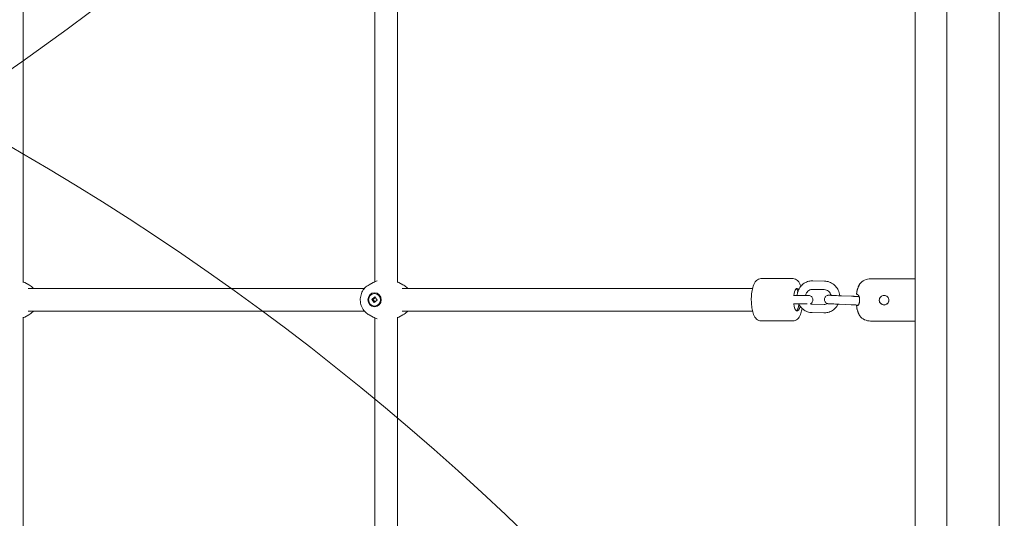
# Model space of a CAD drawing. Units: millimetres. Extents: x 1787 to 17734, y 3621 to 14355.
# Drawn here: x 10309 to 11007, y 8676 to 9029 of the extents above; entities that cross this region are included whole.
import ezdxf

# ---------------------------------------------------------------- set-up
doc = ezdxf.new("R2010")
doc.units = ezdxf.units.MM
doc.header["$LTSCALE"] = 60
doc.layers.add('Fall Zone', color=5, linetype='Continuous', lineweight=20, true_color=0x0000ff)
doc.layers.add('Visible (ISO)', color=7, linetype='Continuous', lineweight=18)

msp = doc.modelspace()

# ---------------------------------------------------------------- linework, layer by layer
at = {"layer": 'Fall Zone'}
msp.add_line((10966.13, 10991.61), (10966.13, 6670.01), dxfattribs=at)
at = {"layer": 'Fall Zone', "color": 30, "true_color": 0xff8000}
msp.add_line((11003.13, 10330.81), (11003.13, 7330.81), dxfattribs=at)
msp.add_arc((9378.13, 10330.81), 1625, 240, 60, dxfattribs=at)
at = {"layer": 'Fall Zone'}
msp.add_arc((9378.13, 7330.81), 1855, 300, 120, dxfattribs=at)
at = {"layer": 'Visible (ISO)'}
for p, q in [((10560.72, 8843.66), (10560.67, 9272.54)), ((10576.72, 8843.18), (10576.67, 9272.55)), ((10943.63, 8397.78), (10943.63, 9263.85)), ((10311.52, 8843.15), (10311.47, 9246.52)), ((10315.5, 8841.53), (10312.64, 8843.08)), ((10556.73, 8841.56), (10559.59, 8843.1)), ((10580.7, 8841.56), (10577.84, 8843.11)), ((10857.13, 8845.9), (10834.4, 8845.9)), ((10871.17, 8844.28), (10879.42, 8844.1)), ((10943.63, 8845.81), (10912.11, 8845.81)), ((10314.97, 8838.85), (10553.4, 8838.87)), ((10560.54, 8835.32), (10560.75, 8835.32)), ((10580.17, 8838.87), (10828.43, 8838.9)), ((10871.04, 8838.28), (10879.29, 8838.1)), ((10890.1, 8833.74), (10898.57, 8833.38)), ((10899.83, 8833.36), (10891.36, 8833.73)), ((10558.64, 8831.13), (10560.78, 8832.88)), ((10559.43, 8831.13), (10558.64, 8831.13)), ((10560.3, 8828.86), (10558.64, 8831.13)), ((10562.44, 8830.62), (10560.3, 8828.86)), ((10560.78, 8832.88), (10562.44, 8830.62)), ((10879.08, 8827.6), (10870.82, 8827.79)), ((10889.85, 8827.74), (10898.31, 8827.38)), ((10902.36, 8826.75), (10903.01, 8826.75)), ((10315.51, 8820.16), (10312.64, 8818.61)), ((10314.97, 8822.85), (10553.4, 8822.87)), ((10556.73, 8820.18), (10559.6, 8818.64)), ((10560.54, 8826.42), (10560.75, 8826.42)), ((10580.71, 8820.19), (10577.84, 8818.64)), ((10580.17, 8822.87), (10828.43, 8822.9)), ((10878.95, 8821.6), (10870.69, 8821.79)), ((10311.56, 8415.13), (10311.52, 8818.54)), ((10560.77, 8390.03), (10560.72, 8818.08)), ((10576.77, 8390.03), (10576.72, 8818.57)), ((10857.13, 8815.9), (10834.4, 8815.9)), ((10943.63, 8815.81), (10912.11, 8815.81))]:
    msp.add_line(p, q, dxfattribs=at)
for centre, radius, start, end in [((10912.11, 8835.81), 10, 90, 140.76981), ((10902.36, 8835.08), 0.2, 176.09837, 193.91605), ((10902.36, 8834.94), 0.2, 176.09837, 256.41603), ((10902.36, 8826.68), 0.2, 103.58397, 183.90163), ((10902.36, 8826.55), 0.2, 90, 183.90163), ((10912.11, 8825.82), 10, 219.23019, 270)]:
    msp.add_arc(centre, radius, start, end, dxfattribs=at)
for major_axis in [(0, -5), (0, -4.45)]:
    msp.add_ellipse((10560.54, 8830.87), major_axis=major_axis, ratio=0.947146, dxfattribs=at)
for centre, major_axis, ratio, start_param, end_param in [((10859.97, 8830.9), (0, 8), 0.320803, 5.8311, 7.469624), ((10858.97, 8830.9), (0, 8), 0.320803, 5.579967, 6.085325), ((10859.97, 8830.9), (0, -8), 0.320803, 5.096825, 7.24639), ((10858.97, 8830.9), (0, -8), 0.320803, 0.19786, 1.141927), ((10921.63, 8830.75), (-3.4, -0.09), 0.999864, 0, 2.741393)]:
    msp.add_ellipse(centre, major_axis=major_axis, ratio=ratio, start_param=start_param, end_param=end_param, dxfattribs=at)
for points in [[(10312.64, 8843.08), (10312.28, 8843.27), (10311.9, 8843.46), (10311.52, 8843.63)], [(10562.47, 8844.35), (10561.45, 8844.01), (10560.48, 8843.58), (10559.59, 8843.1)], [(10577.84, 8843.11), (10577.48, 8843.3), (10577.1, 8843.49), (10576.72, 8843.66)], [(10890.16, 8833.78), (10890.56, 8833.76), (10890.96, 8833.74), (10891.36, 8833.73)], [(10925.03, 8830.66), (10925.02, 8830.27), (10924.94, 8829.87), (10924.8, 8829.51)], [(10902.16, 8826.59), (10902.16, 8826.62), (10902.16, 8826.64), (10902.16, 8826.67)], [(10311.52, 8818.06), (10311.9, 8818.23), (10312.28, 8818.42), (10312.64, 8818.61)], [(10559.6, 8818.64), (10560.49, 8818.16), (10561.45, 8817.73), (10562.48, 8817.39)], [(10576.72, 8818.08), (10577.11, 8818.26), (10577.48, 8818.45), (10577.84, 8818.64)]]:
    msp.add_open_spline(points, degree=3, dxfattribs=at)
for points, knots in [([(10318.84, 8838.85), (10318.55, 8839.19), (10318.23, 8839.51), (10317.18, 8840.49), (10316.37, 8841.07), (10315.5, 8841.53)], [7.0197645, 7.0197645, 7.0197645, 7.0197645, 7.1331418, 7.1331418, 7.3820174, 7.3820174, 7.3820174, 7.3820174]), ([(10556.73, 8841.56), (10555.63, 8840.97), (10554.63, 8840.2), (10552.91, 8838.37), (10552.19, 8837.32), (10551.09, 8835.01), (10550.73, 8833.76), (10550.39, 8831.19), (10550.43, 8829.88), (10550.9, 8827.32), (10551.34, 8826.08), (10552.58, 8823.81), (10553.38, 8822.78), (10555.05, 8821.23), (10555.86, 8820.65), (10556.73, 8820.18)], [2.042967, 2.042967, 2.042967, 2.042967, 2.35664, 2.35664, 2.677242, 2.677242, 3.004334, 3.004334, 3.335092, 3.335092, 3.665492, 3.665492, 3.991549, 3.991549, 4.240425, 4.240425, 4.240425, 4.240425]), ([(10584.04, 8838.87), (10583.75, 8839.21), (10583.43, 8839.54), (10582.38, 8840.51), (10581.57, 8841.09), (10580.7, 8841.56)], [7.0197645, 7.0197645, 7.0197645, 7.0197645, 7.1331418, 7.1331418, 7.3820174, 7.3820174, 7.3820174, 7.3820174]), ([(10834.4, 8845.9), (10833.8, 8845.9), (10833.21, 8845.77), (10832.11, 8845.3), (10831.63, 8844.95), (10830.59, 8843.97), (10830.14, 8843.29), (10829.11, 8841.35), (10828.66, 8839.97), (10828.01, 8837.05), (10827.8, 8835.57), (10827.56, 8832.56), (10827.52, 8831.06), (10827.62, 8828.09), (10827.75, 8826.64), (10828.18, 8823.86), (10828.48, 8822.54), (10829.3, 8820.04), (10829.82, 8818.89), (10830.98, 8817.45), (10831.38, 8817.05), (10832.49, 8816.29), (10833.28, 8815.96), (10834.23, 8815.9), (10834.32, 8815.9), (10834.4, 8815.9)], [0.944125, 0.944125, 0.944125, 0.944125, 1.079588, 1.079588, 1.237818, 1.237818, 1.489738, 1.489738, 1.906242, 1.906242, 2.272148, 2.272148, 2.617762, 2.617762, 2.960993, 2.960993, 3.31459, 3.31459, 3.705645, 3.705645, 3.870144, 3.870144, 4.065834, 4.065834, 4.085718, 4.085718, 4.085718, 4.085718]), ([(10857.13, 8845.9), (10857.73, 8845.9), (10858.32, 8845.77), (10859.42, 8845.3), (10859.9, 8844.95), (10860.94, 8843.97), (10861.4, 8843.29), (10862.13, 8841.91), (10862.41, 8841.21), (10862.66, 8840.46)], [5.3390602, 5.3390602, 5.3390602, 5.3390602, 5.4745229, 5.4745229, 5.6327533, 5.6327533, 5.884673, 5.884673, 6.1086629, 6.1086629, 6.1086629, 6.1086629]), ([(10859.95, 8833.9), (10860.03, 8834.99), (10860.27, 8836.07), (10861.08, 8838.22), (10861.69, 8839.27), (10863.19, 8841.13), (10864.09, 8841.93), (10866.09, 8843.21), (10867.18, 8843.68), (10869.25, 8844.2), (10870.21, 8844.3), (10871.17, 8844.28)], [6.339384, 6.339384, 6.339384, 6.339384, 6.633177, 6.633177, 6.956331, 6.956331, 7.277232, 7.277232, 7.595436, 7.595436, 7.853982, 7.853982, 7.853982, 7.853982]), ([(10879.42, 8844.1), (10880.59, 8844.07), (10881.76, 8843.86), (10883.96, 8843.06), (10885, 8842.48), (10886.85, 8841.02), (10887.66, 8840.14), (10888.97, 8838.16), (10889.47, 8837.05), (10889.98, 8835.19), (10890.11, 8834.47), (10890.17, 8833.74)], [1.570796, 1.570796, 1.570796, 1.570796, 1.886452, 1.886452, 2.203128, 2.203128, 2.52215, 2.52215, 2.843824, 2.843824, 3.040791, 3.040791, 3.040791, 3.040791]), ([(10902.64, 8837.94), (10902.71, 8838.15), (10902.77, 8838.37), (10902.91, 8838.79), (10902.98, 8838.99), (10903.13, 8839.4), (10903.2, 8839.59), (10903.35, 8839.97), (10903.42, 8840.15), (10903.57, 8840.5), (10903.64, 8840.66), (10903.78, 8840.97), (10903.84, 8841.11), (10903.97, 8841.37), (10904.02, 8841.49), (10904.13, 8841.7), (10904.17, 8841.79), (10904.25, 8841.93), (10904.28, 8841.99), (10904.31, 8842.06), (10904.32, 8842.07), (10904.34, 8842.1), (10904.34, 8842.11), (10904.37, 8842.14)], [0, 0, 0, 0, 0.0665667, 0.0665667, 0.1331334, 0.1331334, 0.1997001, 0.1997001, 0.2662667, 0.2662667, 0.3328334, 0.3328334, 0.3994001, 0.3994001, 0.4659668, 0.4659668, 0.5325335, 0.5325335, 0.5967326, 0.5967326, 0.6311997, 0.6311997, 0.6656668, 0.6656668, 0.6656668, 0.6656668]), ([(10904.33, 8842.08), (10904.33, 8842.08), (10904.33, 8842.08), (10904.33, 8842.07), (10904.32, 8842.05), (10904.29, 8841.98), (10904.27, 8841.93), (10904.21, 8841.81), (10904.17, 8841.73), (10904.08, 8841.54), (10904.03, 8841.43), (10903.91, 8841.17), (10903.85, 8841.03), (10903.71, 8840.72), (10903.64, 8840.55), (10903.49, 8840.2), (10903.41, 8840.01), (10903.26, 8839.62), (10903.18, 8839.42), (10903.03, 8839), (10902.96, 8838.79), (10902.8, 8838.32), (10902.72, 8838.06), (10902.64, 8837.8)], [0.7060379, 0.7060379, 0.7060379, 0.7060379, 0.7098462, 0.7098462, 0.7604549, 0.7604549, 0.816555, 0.816555, 0.8779709, 0.8779709, 0.9429942, 0.9429942, 1.011653, 1.011653, 1.0807583, 1.0807583, 1.1498637, 1.1498637, 1.218969, 1.218969, 1.2880744, 1.2880744, 1.3682574, 1.3682574, 1.3682574, 1.3682574]), ([(10857.33, 8833.9), (10858.15, 8833.9), (10859.03, 8833.9), (10860.77, 8833.9), (10861.66, 8833.9), (10863.32, 8833.9), (10864.13, 8833.9), (10865.54, 8833.9), (10866.17, 8833.9), (10867.19, 8833.9), (10867.59, 8833.9), (10867.98, 8833.9), (10868.08, 8833.9), (10868.17, 8833.9), (10868.19, 8833.9), (10868.21, 8833.9), (10868.21, 8833.9), (10868.22, 8833.9), (10868.22, 8833.9), (10868.22, 8833.9)], [0.00745, 0.00745, 0.00745, 0.00745, 0.267533, 0.267533, 0.530234, 0.530234, 0.793108, 0.793108, 1.055974, 1.055974, 1.31883, 1.31883, 1.44895, 1.44895, 1.514536, 1.514536, 1.539114, 1.539114, 1.547982, 1.547982, 1.547982, 1.547982]), ([(10865.99, 8833.9), (10866.04, 8834.26), (10866.14, 8834.62), (10866.46, 8835.47), (10866.73, 8835.95), (10867.39, 8836.8), (10867.8, 8837.17), (10868.69, 8837.77), (10869.19, 8837.99), (10870.14, 8838.24), (10870.59, 8838.29), (10871.04, 8838.28)], [6.425075, 6.425075, 6.425075, 6.425075, 6.630508, 6.630508, 6.941209, 6.941209, 7.257783, 7.257783, 7.582622, 7.582622, 7.853982, 7.853982, 7.853982, 7.853982]), ([(10865.99, 8833.9), (10866.3, 8833.9), (10866.58, 8833.9), (10867.32, 8833.9), (10867.69, 8833.9), (10868.04, 8833.9), (10868.13, 8833.9), (10868.2, 8833.9), (10868.21, 8833.9), (10868.23, 8833.9), (10868.23, 8833.9), (10868.23, 8833.9), (10868.23, 8833.9), (10868.23, 8833.9), (10868.24, 8833.9), (10868.24, 8833.9), (10868.24, 8833.9), (10868.25, 8833.9), (10868.25, 8833.9), (10868.26, 8833.9), (10868.26, 8833.9), (10868.29, 8833.9), (10868.31, 8833.9), (10868.38, 8833.9), (10868.42, 8833.9), (10868.6, 8833.88), (10868.73, 8833.86), (10869.17, 8833.77), (10869.48, 8833.65), (10870.03, 8833.32), (10870.28, 8833.11), (10870.7, 8832.63), (10870.87, 8832.36), (10871.12, 8831.77), (10871.19, 8831.45), (10871.24, 8830.81), (10871.21, 8830.49), (10871.06, 8829.87), (10870.93, 8829.57), (10870.59, 8829.03), (10870.37, 8828.79), (10869.88, 8828.38), (10869.6, 8828.22), (10869.29, 8828.1), (10869.27, 8828.09), (10869.26, 8828.09)], [0.394852, 0.394852, 0.394852, 0.394852, 0.530265, 0.530265, 0.793166, 0.793166, 0.923387, 0.923387, 0.9895, 0.9895, 1.001888, 1.001888, 1.006534, 1.006534, 1.010025, 1.010025, 1.011682, 1.011682, 1.013359, 1.013359, 1.015036, 1.015036, 1.0218, 1.0218, 1.035012, 1.035012, 1.074702, 1.074702, 1.170617, 1.170617, 1.266193, 1.266193, 1.361784, 1.361784, 1.457375, 1.457375, 1.552966, 1.552966, 1.648557, 1.648557, 1.744148, 1.744148, 1.839739, 1.839739, 1.844453, 1.844453, 1.844453, 1.844453]), ([(10879.29, 8838.1), (10879.84, 8838.09), (10880.39, 8837.98), (10881.42, 8837.59), (10881.9, 8837.3), (10882.75, 8836.59), (10883.11, 8836.16), (10883.69, 8835.22), (10883.91, 8834.7), (10884.05, 8834.12), (10884.06, 8834.07), (10884.07, 8834.03)], [1.570796, 1.570796, 1.570796, 1.570796, 1.905303, 1.905303, 2.235589, 2.235589, 2.557388, 2.557388, 2.871386, 2.871386, 2.897783, 2.897783, 2.897783, 2.897783]), ([(10889.85, 8827.74), (10888.96, 8827.78), (10888.07, 8827.82), (10886.44, 8827.89), (10885.68, 8827.93), (10884.36, 8827.98), (10883.79, 8828.01), (10882.9, 8828.05), (10882.57, 8828.07), (10882.32, 8828.08), (10882.28, 8828.08), (10882.21, 8828.09), (10882.18, 8828.09), (10882.12, 8828.09), (10882.11, 8828.1), (10882.07, 8828.1), (10882.04, 8828.1), (10881.97, 8828.11), (10881.93, 8828.12), (10881.84, 8828.13), (10881.8, 8828.14), (10881.69, 8828.16), (10881.62, 8828.18), (10881.4, 8828.24), (10881.26, 8828.29), (10880.87, 8828.47), (10880.64, 8828.62), (10880.18, 8829), (10879.97, 8829.24), (10879.64, 8829.79), (10879.51, 8830.09), (10879.37, 8830.71), (10879.35, 8831.03), (10879.4, 8831.67), (10879.48, 8831.99), (10879.74, 8832.57), (10879.91, 8832.85), (10880.34, 8833.32), (10880.59, 8833.53), (10881.14, 8833.84), (10881.45, 8833.96), (10881.83, 8834.04), (10881.9, 8834.05), (10882.01, 8834.07), (10882.05, 8834.07), (10882.14, 8834.08), (10882.18, 8834.08), (10882.25, 8834.08), (10882.29, 8834.09), (10882.34, 8834.09), (10882.35, 8834.09), (10882.39, 8834.09), (10882.41, 8834.09), (10882.47, 8834.09), (10882.5, 8834.08), (10882.64, 8834.08), (10882.79, 8834.08), (10883.3, 8834.06), (10883.74, 8834.04), (10884.28, 8834.02)], [0, 0, 0, 0, 0.268022, 0.268022, 0.531246, 0.531246, 0.794917, 0.794917, 1.059664, 1.059664, 1.1286, 1.1286, 1.180301, 1.180301, 1.193164, 1.193164, 1.208657, 1.208657, 1.223753, 1.223753, 1.237051, 1.237051, 1.259125, 1.259125, 1.304725, 1.304725, 1.387077, 1.387077, 1.482232, 1.482232, 1.577813, 1.577813, 1.673409, 1.673409, 1.769005, 1.769005, 1.864602, 1.864602, 1.960196, 1.960196, 2.055741, 2.055741, 2.077518, 2.077518, 2.090647, 2.090647, 2.104349, 2.104349, 2.119444, 2.119444, 2.132747, 2.132747, 2.154558, 2.154558, 2.212167, 2.212167, 2.38551, 2.38551, 2.643744, 2.643744, 2.643744, 2.643744]), ([(10882.6, 8834.08), (10882.6, 8834.08), (10882.61, 8834.07), (10882.63, 8834.07), (10882.67, 8834.07), (10882.86, 8834.06), (10883.06, 8834.05), (10883.68, 8834.02), (10884.16, 8834), (10885.32, 8833.95), (10886.03, 8833.92), (10887.55, 8833.85), (10888.4, 8833.81), (10889.54, 8833.76), (10889.82, 8833.75), (10890.1, 8833.74)], [2.284122, 2.284122, 2.284122, 2.284122, 2.303917, 2.303917, 2.389473, 2.389473, 2.574787, 2.574787, 2.82389, 2.82389, 3.084215, 3.084215, 3.346143, 3.346143, 3.431608, 3.431608, 3.431608, 3.431608]), ([(10902.16, 8835.1), (10902.17, 8835.29), (10902.19, 8835.48), (10902.23, 8835.86), (10902.25, 8836.05), (10902.31, 8836.43), (10902.34, 8836.62), (10902.41, 8837), (10902.45, 8837.19), (10902.54, 8837.57), (10902.59, 8837.75), (10902.64, 8837.94)], [7.5753283, 7.5753283, 7.5753283, 7.5753283, 7.6322556, 7.6322556, 7.6891828, 7.6891828, 7.74611, 7.74611, 7.8030373, 7.8030373, 7.8599645, 7.8599645, 7.8599645, 7.8599645]), ([(10902.64, 8837.8), (10902.59, 8837.61), (10902.54, 8837.43), (10902.45, 8837.05), (10902.41, 8836.86), (10902.34, 8836.49), (10902.31, 8836.3), (10902.25, 8835.91), (10902.23, 8835.72), (10902.19, 8835.34), (10902.17, 8835.15), (10902.16, 8834.96)], [7.8599645, 7.8599645, 7.8599645, 7.8599645, 7.9168918, 7.9168918, 7.973819, 7.973819, 8.0307462, 8.0307462, 8.0876735, 8.0876735, 8.1446007, 8.1446007, 8.1446007, 8.1446007]), ([(10902.31, 8834.75), (10902.33, 8834.75), (10902.35, 8834.74), (10902.4, 8834.73), (10902.42, 8834.73), (10902.48, 8834.72), (10902.52, 8834.72), (10902.59, 8834.71), (10902.63, 8834.71), (10902.72, 8834.7), (10902.77, 8834.7), (10902.83, 8834.7)], [2.4047093, 2.4047093, 2.4047093, 2.4047093, 2.4616335, 2.4616335, 2.5185577, 2.5185577, 2.5754819, 2.5754819, 2.6324061, 2.6324061, 2.6893304, 2.6893304, 2.6893304, 2.6893304]), ([(10902.83, 8834.7), (10902.85, 8834.7), (10902.87, 8834.69), (10902.94, 8834.66), (10903, 8834.63), (10903.11, 8834.54), (10903.18, 8834.48), (10903.31, 8834.32), (10903.38, 8834.22), (10903.53, 8833.99), (10903.6, 8833.86), (10903.74, 8833.57), (10903.81, 8833.41), (10903.94, 8833.07), (10904, 8832.89), (10904.1, 8832.52), (10904.14, 8832.33), (10904.22, 8831.94), (10904.25, 8831.75), (10904.29, 8831.36), (10904.31, 8831.16), (10904.32, 8830.78), (10904.33, 8830.58), (10904.31, 8830.2), (10904.3, 8830.01), (10904.26, 8829.64), (10904.24, 8829.45), (10904.17, 8829.09), (10904.13, 8828.9), (10904.04, 8828.55), (10903.99, 8828.38), (10903.88, 8828.05), (10903.81, 8827.89), (10903.68, 8827.6), (10903.61, 8827.47), (10903.47, 8827.23), (10903.39, 8827.12), (10903.25, 8826.95), (10903.18, 8826.88), (10903.06, 8826.78), (10903.01, 8826.75), (10902.92, 8826.71), (10902.88, 8826.7), (10902.86, 8826.7)], [0, 0, 0, 0, 0.046044, 0.046044, 0.11318, 0.11318, 0.179206, 0.179206, 0.248689, 0.248689, 0.320178, 0.320178, 0.391419, 0.391419, 0.46053, 0.46053, 0.526507, 0.526507, 0.589299, 0.589299, 0.649583, 0.649583, 0.70849, 0.70849, 0.76728, 0.76728, 0.827193, 0.827193, 0.889306, 0.889306, 0.954323, 0.954323, 1.022393, 1.022393, 1.092872, 1.092872, 1.16423, 1.16423, 1.234286, 1.234286, 1.297665, 1.297665, 1.361043, 1.361043, 1.361043, 1.361043]), ([(10921.63, 8833.97), (10922.06, 8833.97), (10922.52, 8833.89), (10923.35, 8833.54), (10923.74, 8833.28), (10924.34, 8832.67), (10924.6, 8832.29), (10924.95, 8831.45), (10925.03, 8831), (10925.03, 8830.14), (10924.95, 8829.68), (10924.6, 8828.85), (10924.34, 8828.47), (10923.74, 8827.87), (10923.35, 8827.61), (10922.52, 8827.26), (10922.06, 8827.17), (10921.2, 8827.17), (10920.75, 8827.26), (10919.91, 8827.61), (10919.53, 8827.87), (10918.93, 8828.47), (10918.67, 8828.85), (10918.32, 8829.68), (10918.23, 8830.14), (10918.23, 8831), (10918.32, 8831.45), (10918.67, 8832.29), (10918.93, 8832.67), (10919.53, 8833.28), (10919.91, 8833.54), (10920.75, 8833.89), (10921.2, 8833.97), (10921.63, 8833.97)], [0, 0, 0, 0, 0.128562, 0.128562, 0.257123, 0.257123, 0.385673, 0.385673, 0.514223, 0.514223, 0.642773, 0.642773, 0.771322, 0.771322, 0.899884, 0.899884, 1.028446, 1.028446, 1.157007, 1.157007, 1.285569, 1.285569, 1.414119, 1.414119, 1.542668, 1.542668, 1.671218, 1.671218, 1.799768, 1.799768, 1.92833, 1.92833, 2.056891, 2.056891, 2.056891, 2.056891]), ([(10867.23, 8827.9), (10866.93, 8827.9), (10866.56, 8827.9), (10865.56, 8827.9), (10864.87, 8827.9), (10863.35, 8827.9), (10862.51, 8827.9), (10860.79, 8827.9), (10859.9, 8827.9), (10858.45, 8827.9), (10857.88, 8827.9), (10857.33, 8827.9)], [2.352926, 2.352926, 2.352926, 2.352926, 2.541708, 2.541708, 2.804559, 2.804559, 3.06745, 3.06745, 3.330333, 3.330333, 3.504334, 3.504334, 3.504334, 3.504334]), ([(10870.69, 8821.79), (10869.52, 8821.81), (10868.36, 8822.03), (10866.16, 8822.83), (10865.12, 8823.4), (10863.27, 8824.86), (10862.46, 8825.75), (10861.56, 8827.11), (10861.33, 8827.5), (10861.13, 8827.9)], [4.712389, 4.712389, 4.712389, 4.712389, 5.028044, 5.028044, 5.344721, 5.344721, 5.663743, 5.663743, 5.784734, 5.784734, 5.784734, 5.784734]), ([(10870.82, 8827.79), (10870.28, 8827.8), (10869.73, 8827.91), (10869.19, 8828.11), (10869.17, 8828.12), (10869.15, 8828.13)], [4.712389, 4.712389, 4.712389, 4.712389, 5.0468956, 5.0468956, 5.0594177, 5.0594177, 5.0594177, 5.0594177]), ([(10889.02, 8827.78), (10888.65, 8827.03), (10888.2, 8826.33), (10886.92, 8824.76), (10886.03, 8823.95), (10884.03, 8822.68), (10882.93, 8822.21), (10880.86, 8821.69), (10879.9, 8821.58), (10878.95, 8821.6)], [3.5909, 3.5909, 3.5909, 3.5909, 3.814738, 3.814738, 4.13564, 4.13564, 4.453843, 4.453843, 4.712389, 4.712389, 4.712389, 4.712389]), ([(10881.52, 8828.21), (10881.17, 8828.01), (10880.79, 8827.86), (10879.97, 8827.65), (10879.53, 8827.59), (10879.08, 8827.6)], [4.1994304, 4.1994304, 4.1994304, 4.1994304, 4.4410289, 4.4410289, 4.712389, 4.712389, 4.712389, 4.712389]), ([(10903.42, 8827.17), (10903.26, 8827.18), (10903.09, 8827.18), (10902.14, 8827.22), (10901.29, 8827.26), (10899.73, 8827.32), (10899.02, 8827.35), (10898.31, 8827.38)], [2.909341, 2.909341, 2.909341, 2.909341, 2.968838, 2.968838, 3.2326875, 3.2326875, 3.4445027, 3.4445027, 3.4445027, 3.4445027]), ([(10898.57, 8833.38), (10899.46, 8833.34), (10900.37, 8833.3), (10902.07, 8833.23), (10902.9, 8833.2), (10903.72, 8833.16), (10903.81, 8833.16), (10903.9, 8833.15)], [0, 0, 0, 0, 0.2670586, 0.2670586, 0.5292878, 0.5292878, 0.562165, 0.562165, 0.562165, 0.562165]), ([(10899.83, 8833.36), (10900.72, 8833.33), (10901.61, 8833.29), (10902.94, 8833.23), (10903.43, 8833.21), (10903.89, 8833.19)], [0, 0, 0, 0, 0.2680221, 0.2680221, 0.4345087, 0.4345087, 0.4345087, 0.4345087]), ([(10902.31, 8826.88), (10902.33, 8826.88), (10902.35, 8826.89), (10902.4, 8826.89), (10902.42, 8826.9), (10902.48, 8826.9), (10902.52, 8826.91), (10902.59, 8826.91), (10902.63, 8826.92), (10902.72, 8826.92), (10902.77, 8826.93), (10902.83, 8826.93)], [2.4047093, 2.4047093, 2.4047093, 2.4047093, 2.4616335, 2.4616335, 2.5185577, 2.5185577, 2.5754819, 2.5754819, 2.6324061, 2.6324061, 2.6893304, 2.6893304, 2.6893304, 2.6893304]), ([(10902.83, 8826.93), (10902.85, 8826.93), (10902.87, 8826.94), (10902.94, 8826.96), (10903, 8826.99), (10903.1, 8827.08), (10903.15, 8827.12), (10903.2, 8827.18)], [0, 0, 0, 0, 0.0460445, 0.0460445, 0.1131804, 0.1131804, 0.1643936, 0.1643936, 0.1643936, 0.1643936]), ([(10315.51, 8820.16), (10316.6, 8820.75), (10317.6, 8821.52), (10318.59, 8822.56), (10318.71, 8822.7), (10318.84, 8822.85)], [5.1845596, 5.1845596, 5.1845596, 5.1845596, 5.4982328, 5.4982328, 5.5464414, 5.5464414, 5.5464414, 5.5464414]), ([(10580.71, 8820.19), (10581.81, 8820.78), (10582.8, 8821.55), (10583.79, 8822.59), (10583.91, 8822.73), (10584.04, 8822.87)], [5.1845596, 5.1845596, 5.1845596, 5.1845596, 5.4982328, 5.4982328, 5.5464414, 5.5464414, 5.5464414, 5.5464414]), ([(10863.49, 8824.74), (10863.28, 8823.53), (10863.01, 8822.39), (10862.23, 8820.05), (10861.71, 8818.89), (10860.56, 8817.45), (10860.16, 8817.05), (10859.04, 8816.29), (10858.25, 8815.96), (10857.31, 8815.91), (10857.22, 8815.9), (10857.13, 8815.9)], [7.400368, 7.400368, 7.400368, 7.400368, 7.709525, 7.709525, 8.10058, 8.10058, 8.265079, 8.265079, 8.460769, 8.460769, 8.480653, 8.480653, 8.480653, 8.480653]), ([(10902.16, 8826.53), (10902.17, 8826.34), (10902.19, 8826.15), (10902.23, 8825.77), (10902.25, 8825.58), (10902.31, 8825.19), (10902.34, 8825), (10902.41, 8824.63), (10902.45, 8824.44), (10902.54, 8824.06), (10902.59, 8823.88), (10902.64, 8823.69)], [7.5753283, 7.5753283, 7.5753283, 7.5753283, 7.6322556, 7.6322556, 7.6891828, 7.6891828, 7.74611, 7.74611, 7.8030373, 7.8030373, 7.8599645, 7.8599645, 7.8599645, 7.8599645]), ([(10902.64, 8823.69), (10902.71, 8823.47), (10902.77, 8823.26), (10902.91, 8822.84), (10902.98, 8822.63), (10903.13, 8822.23), (10903.2, 8822.04), (10903.35, 8821.66), (10903.42, 8821.48), (10903.57, 8821.13), (10903.64, 8820.97), (10903.78, 8820.66), (10903.84, 8820.52), (10903.97, 8820.26), (10904.02, 8820.14), (10904.13, 8819.93), (10904.17, 8819.84), (10904.25, 8819.7), (10904.28, 8819.64), (10904.31, 8819.57), (10904.32, 8819.55), (10904.34, 8819.52), (10904.34, 8819.52), (10904.37, 8819.49)], [0, 0, 0, 0, 0.0665667, 0.0665667, 0.1331334, 0.1331334, 0.1997001, 0.1997001, 0.2662667, 0.2662667, 0.3328334, 0.3328334, 0.3994001, 0.3994001, 0.4659668, 0.4659668, 0.5325335, 0.5325335, 0.5967326, 0.5967326, 0.6311997, 0.6311997, 0.6656668, 0.6656668, 0.6656668, 0.6656668])]:
    msp.add_open_spline(points, degree=3, knots=knots, dxfattribs=at)
for points, weights in [([(10561.11, 8832.43), (10560.48, 8831.86), (10559.43, 8831.13)], [1.14261754843, 1.32267562395, 1]), ([(10559.43, 8831.13), (10560.33, 8830.13), (10560.83, 8829.3)], [1, 1.34780850168, 1.11151853421])]:
    msp.add_rational_spline(points, weights, degree=2, dxfattribs=at)

doc.saveas('drawing.dxf')
